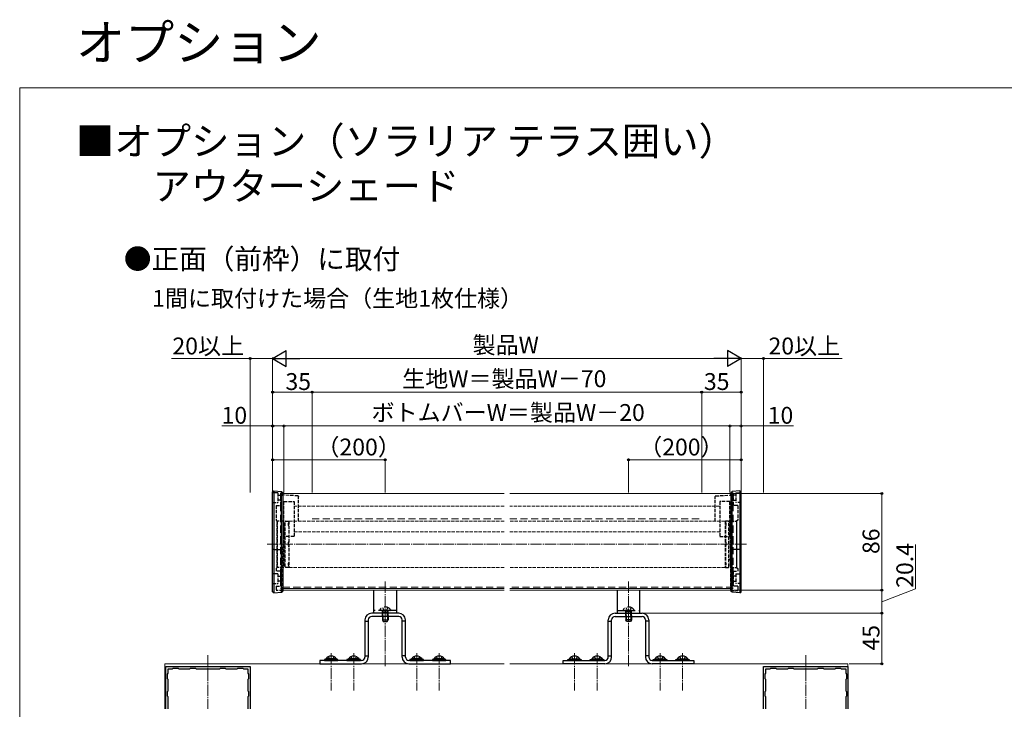
# Model space of a CAD drawing. Extents: x 0 to 1750, y 0 to 2610.
# Drawn here: x 0 to 875, y 1997 to 2610 of the extents above; entities that cross this region are included whole.
import ezdxf

# ---------------------------------------------------------------- set-up
doc = ezdxf.new("R2010")
doc.units = 0
for name, pattern in [('HIDDEN', [9.525, 6.35, -3.175]), ('YCENTER_1', [13, 10, -1, 1, -1]), ('YHIDDEN_1', [4, 3, -1])]:
    doc.linetypes.add(name, pattern=pattern)
for name, color, linetype, lineweight in [('USER1', 3, 'CONTINUOUS', 13), ('YKK_11', 7, 'CONTINUOUS', 30), ('YKK_12', 2, 'CONTINUOUS', 13), ('YKK_13', 4, 'CONTINUOUS', 30), ('YKK_D', 6, 'CONTINUOUS', 13), ('YKK_ZWAK', 7, 'CONTINUOUS', 30)]:
    doc.layers.add(name, color=color, linetype=linetype, lineweight=lineweight)
doc.styles.add('text-b', font='txt')

msp = doc.modelspace()

# ---------------------------------------------------------------- linework, layer by layer
at = {"layer": 'YKK_11', "linetype": 'ByBlock', "lineweight": -2, "ltscale": 0.5}
for p, q in [((129.81, 1997.83), (129.81, 2035.33)), ((129.81, 2035.33), (204.81, 2035.33)), ((131.81, 2029.33), (131.81, 2033.33)), ((131.81, 2033.33), (135.81, 2033.33)), ((135.81, 2033.33), (136.41, 2033.93)), ((136.41, 2033.93), (140.71, 2033.93)), ((140.71, 2033.93), (141.31, 2033.33)), ((141.31, 2033.33), (151.31, 2033.33)), ((151.31, 2033.33), (151.91, 2033.93)), ((151.91, 2033.93), (156.21, 2033.93)), ((156.21, 2033.93), (156.81, 2033.33)), ((156.81, 2033.33), (177.81, 2033.33)), ((177.81, 2033.33), (178.41, 2033.93)), ((178.41, 2033.93), (182.71, 2033.93)), ((182.71, 2033.93), (183.31, 2033.33)), ((183.31, 2033.33), (193.31, 2033.33)), ((193.31, 2033.33), (193.91, 2033.93)), ((193.91, 2033.93), (198.21, 2033.93)), ((198.21, 2033.93), (198.81, 2033.33)), ((198.81, 2033.33), (202.81, 2033.33)), ((202.81, 2033.33), (202.81, 2029.33)), ((204.81, 2035.33), (204.81, 1997.83)), ((661.06, 1997.83), (661.06, 2035.33)), ((661.06, 2035.33), (736.06, 2035.33)), ((663.06, 2029.33), (663.06, 2033.33)), ((663.06, 2033.33), (667.06, 2033.33)), ((667.06, 2033.33), (667.66, 2033.93)), ((667.66, 2033.93), (671.96, 2033.93)), ((671.96, 2033.93), (672.56, 2033.33)), ((672.56, 2033.33), (682.56, 2033.33)), ((682.56, 2033.33), (683.16, 2033.93)), ((683.16, 2033.93), (687.46, 2033.93)), ((687.46, 2033.93), (688.06, 2033.33)), ((688.06, 2033.33), (709.06, 2033.33)), ((709.06, 2033.33), (709.66, 2033.93)), ((709.66, 2033.93), (713.96, 2033.93)), ((713.96, 2033.93), (714.56, 2033.33)), ((714.56, 2033.33), (724.56, 2033.33)), ((724.56, 2033.33), (725.16, 2033.93)), ((725.16, 2033.93), (729.46, 2033.93)), ((729.46, 2033.93), (730.06, 2033.33)), ((730.06, 2033.33), (734.06, 2033.33)), ((734.06, 2033.33), (734.06, 2029.33)), ((736.06, 2035.33), (736.06, 1997.83)), ((131.21, 2028.73), (131.81, 2029.33)), ((131.21, 2024.43), (131.21, 2028.73)), ((131.81, 2023.83), (131.21, 2024.43)), ((131.81, 2013.83), (131.81, 2023.83)), ((202.81, 2029.33), (203.41, 2028.73)), ((203.41, 2024.43), (202.81, 2023.83)), ((202.81, 2023.83), (202.81, 2013.83)), ((203.41, 2028.73), (203.41, 2024.43)), ((662.46, 2028.73), (663.06, 2029.33)), ((662.46, 2024.43), (662.46, 2028.73)), ((663.06, 2023.83), (662.46, 2024.43)), ((663.06, 2013.83), (663.06, 2023.83)), ((734.06, 2029.33), (734.66, 2028.73)), ((734.66, 2024.43), (734.06, 2023.83)), ((734.06, 2023.83), (734.06, 2013.83)), ((734.66, 2028.73), (734.66, 2024.43)), ((131.21, 2013.23), (131.81, 2013.83)), ((131.21, 2008.93), (131.21, 2013.23)), ((202.81, 2013.83), (203.41, 2013.23)), ((203.41, 2013.23), (203.41, 2008.93)), ((662.46, 2013.23), (663.06, 2013.83)), ((662.46, 2008.93), (662.46, 2013.23)), ((734.06, 2013.83), (734.66, 2013.23)), ((734.66, 2013.23), (734.66, 2008.93)), ((131.81, 2008.33), (131.21, 2008.93)), ((131.81, 1997.83), (131.81, 2008.33)), ((203.41, 2008.93), (202.81, 2008.33)), ((202.81, 2008.33), (202.81, 1997.83)), ((663.06, 2008.33), (662.46, 2008.93)), ((663.06, 1997.83), (663.06, 2008.33)), ((734.66, 2008.93), (734.06, 2008.33)), ((734.06, 2008.33), (734.06, 1997.83))]:
    msp.add_line(p, q, dxfattribs=at)
at = {"layer": 'YKK_12', "linetype": 'HIDDEN'}
for p, q in [((231.81, 2189.23), (231.81, 2103.23)), ((634.06, 2189.23), (634.06, 2103.23)), ((259.81, 2166.56), (430.43, 2166.56)), ((435.43, 2166.56), (606.06, 2166.56)), ((430.43, 2105.83), (231.81, 2105.83)), ((634.06, 2105.83), (435.43, 2105.83))]:
    msp.add_line(p, q, dxfattribs=at)
at = {"layer": 'YKK_12'}
for p, q in [((430.43, 2189.23), (231.81, 2189.23)), ((634.06, 2189.23), (435.43, 2189.23)), ((430.43, 2104.63), (231.81, 2104.63)), ((430.43, 2103.23), (231.81, 2103.23)), ((634.06, 2104.63), (435.43, 2104.63)), ((634.06, 2103.23), (435.43, 2103.23)), ((129.1, 1997.83), (129.1, 2037.83)), ((129.1, 2037.83), (430.43, 2037.83)), ((435.43, 2037.83), (736.06, 2037.83)), ((736.06, 2037.83), (736.06, 1997.83))]:
    msp.add_line(p, q, dxfattribs=at)
at = {"layer": 'YKK_12', "linetype": 'YHIDDEN_1'}
for p, q in [((430.43, 2178.06), (243.81, 2178.06)), ((622.06, 2178.06), (435.43, 2178.06)), ((239.06, 2164.53), (239.06, 2123.53)), ((430.43, 2164.53), (239.06, 2164.53)), ((626.81, 2164.53), (435.43, 2164.53)), ((626.81, 2164.53), (626.81, 2123.53)), ((243.81, 2155.06), (430.43, 2155.06)), ((435.43, 2155.06), (622.06, 2155.06)), ((430.43, 2123.53), (239.06, 2123.53)), ((626.81, 2123.53), (435.43, 2123.53))]:
    msp.add_line(p, q, dxfattribs=at)
at = {"layer": 'YKK_12', "linetype": 'YCENTER_1'}
for p, q in [((219.81, 2144.03), (646.06, 2144.03)), ((324.81, 2110.83), (324.81, 2035.33)), ((541.06, 2110.83), (541.06, 2035.33)), ((167.31, 2045.33), (167.31, 1997.83)), ((276.81, 2047.13), (276.81, 2014.13)), ((296.81, 2047.13), (296.81, 2014.13)), ((352.81, 2047.13), (352.81, 2014.13)), ((372.81, 2047.13), (372.81, 2014.13)), ((493.06, 2047.13), (493.06, 2014.13)), ((513.06, 2047.13), (513.06, 2014.13)), ((569.06, 2047.13), (569.06, 2014.13)), ((589.06, 2047.13), (589.06, 2014.13)), ((698.56, 2045.33), (698.56, 1997.83))]:
    msp.add_line(p, q, dxfattribs=at)
at = {"layer": 'YKK_13'}
for p, q in [((224.81, 2101.88), (224.81, 2190.59)), ((225.81, 2191.47), (225.81, 2100.99)), ((225.81, 2191.47), (232.74, 2191.05)), ((232.74, 2101.42), (232.74, 2191.05)), ((233.81, 2189.98), (233.81, 2102.48)), ((632.06, 2189.98), (632.06, 2102.48)), ((640.06, 2191.47), (633.12, 2191.05)), ((633.12, 2101.42), (633.12, 2191.05)), ((640.06, 2191.47), (640.06, 2100.99)), ((641.06, 2101.88), (641.06, 2190.59)), ((225.81, 2139.53), (224.81, 2139.53)), ((225.81, 2139.53), (232.74, 2139.53)), ((232.74, 2139.53), (233.81, 2139.53)), ((633.12, 2139.53), (632.06, 2139.53)), ((640.06, 2139.53), (633.12, 2139.53)), ((640.06, 2139.53), (641.06, 2139.53)), ((225.81, 2100.99), (224.81, 2101.88)), ((225.81, 2100.99), (232.74, 2101.42)), ((232.74, 2101.42), (233.81, 2102.48)), ((314.81, 2082.83), (314.81, 2103.23)), ((334.81, 2103.23), (334.81, 2082.83)), ((531.06, 2103.23), (531.06, 2082.83)), ((551.06, 2082.83), (551.06, 2103.23)), ((633.12, 2101.42), (632.06, 2102.48)), ((640.06, 2100.99), (633.12, 2101.42)), ((640.06, 2100.99), (641.06, 2101.88)), ((336.81, 2082.83), (312.81, 2082.83)), ((334.81, 2082.83), (314.81, 2082.83)), ((529.06, 2082.83), (553.06, 2082.83)), ((531.06, 2082.83), (551.06, 2082.83)), ((306.81, 2076.83), (306.81, 2043.83)), ((306.81, 2075.83), (309.81, 2075.83)), ((309.81, 2076.83), (309.81, 2043.83)), ((336.81, 2079.83), (312.81, 2079.83)), ((322.31, 2080.83), (322.31, 2077.03)), ((322.31, 2077.03), (323.11, 2075.33)), ((322.31, 2077.03), (327.31, 2077.03)), ((322.74, 2080.83), (322.74, 2076.11)), ((323.11, 2075.33), (326.51, 2075.33)), ((326.51, 2075.33), (327.31, 2077.03)), ((326.88, 2080.83), (326.88, 2076.11)), ((327.31, 2080.83), (327.31, 2077.03)), ((339.81, 2043.83), (339.81, 2076.83)), ((342.81, 2075.83), (339.81, 2075.83)), ((342.81, 2043.83), (342.81, 2076.83)), ((523.06, 2043.83), (523.06, 2076.83)), ((523.06, 2075.83), (526.06, 2075.83)), ((526.06, 2043.83), (526.06, 2076.83)), ((529.06, 2079.83), (553.06, 2079.83)), ((538.56, 2080.83), (538.56, 2077.03)), ((543.56, 2077.03), (538.56, 2077.03)), ((539.36, 2075.33), (538.56, 2077.03)), ((538.99, 2080.83), (538.99, 2076.11)), ((542.76, 2075.33), (539.36, 2075.33)), ((543.56, 2077.03), (542.76, 2075.33)), ((543.13, 2080.83), (543.13, 2076.11)), ((543.56, 2080.83), (543.56, 2077.03)), ((556.06, 2076.83), (556.06, 2043.83)), ((559.06, 2075.83), (556.06, 2075.83)), ((559.06, 2076.83), (559.06, 2043.83)), ((303.81, 2040.83), (266.81, 2040.83)), ((266.81, 2040.83), (266.81, 2037.83)), ((282.81, 2041.63), (270.81, 2041.63)), ((270.81, 2041.63), (270.81, 2040.83)), ((270.81, 2040.83), (282.81, 2040.83)), ((281.56, 2042.14), (272.06, 2042.14)), ((272.06, 2042.14), (272.06, 2041.63)), ((281.56, 2041.63), (272.06, 2041.63)), ((281.56, 2042.14), (281.56, 2041.63)), ((282.81, 2040.83), (282.81, 2041.63)), ((302.81, 2041.63), (290.81, 2041.63)), ((290.81, 2041.63), (290.81, 2040.83)), ((290.81, 2040.83), (302.81, 2040.83)), ((301.56, 2042.14), (292.06, 2042.14)), ((292.06, 2042.14), (292.06, 2041.63)), ((301.56, 2041.63), (292.06, 2041.63)), ((301.56, 2042.14), (301.56, 2041.63)), ((302.81, 2040.83), (302.81, 2041.63)), ((306.81, 2044.83), (309.81, 2044.83)), ((342.81, 2044.83), (339.81, 2044.83)), ((382.81, 2040.83), (345.81, 2040.83)), ((358.81, 2041.63), (346.81, 2041.63)), ((346.81, 2041.63), (346.81, 2040.83)), ((346.81, 2040.83), (358.81, 2040.83)), ((357.56, 2042.14), (348.06, 2042.14)), ((348.06, 2042.14), (348.06, 2041.63)), ((357.56, 2041.63), (348.06, 2041.63)), ((357.56, 2042.14), (357.56, 2041.63)), ((358.81, 2040.83), (358.81, 2041.63)), ((378.81, 2041.63), (366.81, 2041.63)), ((366.81, 2041.63), (366.81, 2040.83)), ((366.81, 2040.83), (378.81, 2040.83)), ((377.56, 2042.14), (368.06, 2042.14)), ((368.06, 2042.14), (368.06, 2041.63)), ((377.56, 2041.63), (368.06, 2041.63)), ((377.56, 2042.14), (377.56, 2041.63)), ((378.81, 2040.83), (378.81, 2041.63)), ((382.81, 2037.83), (382.81, 2040.83)), ((483.06, 2037.83), (483.06, 2040.83)), ((483.06, 2040.83), (520.06, 2040.83)), ((487.06, 2040.83), (487.06, 2041.63)), ((487.06, 2041.63), (499.06, 2041.63)), ((499.06, 2040.83), (487.06, 2040.83)), ((488.31, 2042.14), (488.31, 2041.63)), ((488.31, 2042.14), (497.81, 2042.14)), ((488.31, 2041.63), (497.81, 2041.63)), ((497.81, 2042.14), (497.81, 2041.63)), ((499.06, 2041.63), (499.06, 2040.83)), ((507.06, 2040.83), (507.06, 2041.63)), ((507.06, 2041.63), (519.06, 2041.63)), ((519.06, 2040.83), (507.06, 2040.83)), ((508.31, 2042.14), (508.31, 2041.63)), ((508.31, 2042.14), (517.81, 2042.14)), ((508.31, 2041.63), (517.81, 2041.63)), ((517.81, 2042.14), (517.81, 2041.63)), ((519.06, 2041.63), (519.06, 2040.83)), ((523.06, 2044.83), (526.06, 2044.83)), ((559.06, 2044.83), (556.06, 2044.83)), ((562.06, 2040.83), (599.06, 2040.83)), ((563.06, 2040.83), (563.06, 2041.63)), ((563.06, 2041.63), (575.06, 2041.63)), ((575.06, 2040.83), (563.06, 2040.83)), ((564.31, 2042.14), (564.31, 2041.63)), ((564.31, 2042.14), (573.81, 2042.14)), ((564.31, 2041.63), (573.81, 2041.63)), ((573.81, 2042.14), (573.81, 2041.63)), ((575.06, 2041.63), (575.06, 2040.83)), ((583.06, 2040.83), (583.06, 2041.63)), ((583.06, 2041.63), (595.06, 2041.63)), ((595.06, 2040.83), (583.06, 2040.83)), ((584.31, 2042.14), (584.31, 2041.63)), ((584.31, 2042.14), (593.81, 2042.14)), ((584.31, 2041.63), (593.81, 2041.63)), ((593.81, 2042.14), (593.81, 2041.63)), ((595.06, 2041.63), (595.06, 2040.83)), ((599.06, 2040.83), (599.06, 2037.83)), ((266.81, 2037.83), (303.81, 2037.83)), ((345.81, 2037.83), (382.81, 2037.83)), ((520.06, 2037.83), (483.06, 2037.83)), ((599.06, 2037.83), (562.06, 2037.83))]:
    msp.add_line(p, q, dxfattribs=at)
at = {"layer": 'YKK_13', "linetype": 'YHIDDEN_1'}
for p, q in [((229.31, 2189.68), (224.81, 2189.68)), ((229.31, 2189.68), (229.31, 2181.18)), ((229.31, 2187.68), (231.81, 2187.68)), ((231.81, 2189.53), (233.81, 2189.53)), ((231.81, 2189.53), (231.81, 2178.68)), ((233.81, 2187.08), (233.81, 2189.53)), ((247.4, 2187.01), (233.81, 2187.96)), ((618.47, 2187.01), (632.06, 2187.96)), ((634.06, 2189.53), (632.06, 2189.53)), ((632.06, 2187.08), (632.06, 2189.53)), ((634.06, 2189.53), (634.06, 2178.68)), ((636.56, 2187.68), (634.06, 2187.68)), ((636.56, 2189.68), (641.06, 2189.68)), ((636.56, 2189.68), (636.56, 2181.18)), ((224.81, 2181.18), (229.31, 2181.18)), ((231.81, 2183.18), (229.31, 2183.18)), ((234.81, 2182.16), (243.81, 2182.16)), ((234.81, 2150.96), (234.81, 2182.16)), ((243.81, 2182.16), (243.81, 2150.96)), ((247.81, 2164.53), (247.81, 2186.58)), ((618.06, 2164.53), (618.06, 2186.58)), ((631.06, 2182.16), (622.06, 2182.16)), ((622.06, 2182.16), (622.06, 2150.96)), ((631.06, 2150.96), (631.06, 2182.16)), ((634.06, 2183.18), (636.56, 2183.18)), ((641.06, 2181.18), (636.56, 2181.18)), ((227.81, 2178.68), (227.81, 2165.53)), ((227.81, 2178.68), (231.81, 2178.68)), ((638.06, 2178.68), (634.06, 2178.68)), ((638.06, 2178.68), (638.06, 2165.53)), ((227.81, 2165.53), (228.81, 2164.53)), ((228.81, 2164.53), (228.81, 2123.53)), ((228.81, 2123.53), (228.81, 2164.53)), ((234.31, 2164.53), (228.81, 2164.53)), ((234.81, 2164.03), (234.81, 2124.03)), ((236.06, 2124.03), (236.06, 2164.03)), ((236.56, 2164.53), (239.06, 2164.53)), ((239.06, 2162.7), (238.56, 2162.7)), ((238.56, 2162.7), (238.56, 2162.27)), ((239.06, 2162.27), (238.56, 2162.27)), ((238.56, 2162.27), (238.56, 2160.7)), ((239.06, 2164.53), (239.06, 2123.53)), ((629.65, 2164.53), (627.15, 2164.53)), ((627.15, 2164.53), (627.15, 2123.53)), ((627.15, 2162.7), (627.65, 2162.7)), ((627.15, 2162.27), (627.65, 2162.27)), ((627.65, 2162.7), (627.65, 2162.27)), ((627.65, 2162.27), (627.65, 2160.7)), ((630.15, 2124.03), (630.15, 2164.03)), ((631.4, 2164.03), (631.4, 2124.03)), ((631.9, 2164.53), (637.4, 2164.53)), ((638.06, 2165.53), (637.06, 2164.53)), ((637.06, 2164.53), (637.06, 2123.53)), ((637.4, 2123.53), (637.4, 2164.53)), ((235.51, 2157.43), (235.61, 2157.43)), ((238.56, 2160.7), (239.06, 2160.7)), ((627.65, 2160.7), (627.15, 2160.7)), ((630.7, 2157.43), (630.6, 2157.43)), ((243.81, 2150.96), (234.81, 2150.96)), ((239.06, 2146.03), (238.56, 2146.03)), ((238.56, 2146.03), (238.56, 2142.03)), ((622.06, 2150.96), (631.06, 2150.96)), ((627.15, 2146.03), (627.65, 2146.03)), ((627.65, 2146.03), (627.65, 2142.03)), ((233.81, 2102.93), (233.81, 2141.81)), ((238.56, 2142.03), (239.06, 2142.03)), ((627.65, 2142.03), (627.15, 2142.03)), ((632.06, 2102.93), (632.06, 2141.81)), ((235.61, 2130.63), (235.51, 2130.63)), ((239.06, 2127.36), (238.56, 2127.36)), ((238.56, 2127.36), (238.56, 2125.8)), ((627.15, 2127.36), (627.65, 2127.36)), ((627.65, 2127.36), (627.65, 2125.8)), ((630.6, 2130.63), (630.7, 2130.63)), ((229.31, 2117.68), (224.81, 2117.68)), ((228.81, 2123.53), (227.81, 2122.53)), ((227.81, 2122.53), (227.81, 2120.18)), ((231.81, 2120.18), (227.81, 2120.18)), ((234.31, 2123.53), (228.81, 2123.53)), ((229.31, 2117.68), (229.31, 2109.18)), ((231.81, 2120.18), (231.81, 2106.68)), ((239.06, 2123.53), (236.56, 2123.53)), ((239.06, 2125.8), (238.56, 2125.8)), ((238.56, 2125.8), (238.56, 2125.36)), ((238.56, 2125.36), (239.06, 2125.36)), ((627.15, 2125.8), (627.65, 2125.8)), ((627.65, 2125.36), (627.15, 2125.36)), ((627.15, 2123.53), (629.65, 2123.53)), ((627.65, 2125.8), (627.65, 2125.36)), ((631.9, 2123.53), (637.4, 2123.53)), ((634.06, 2120.18), (638.06, 2120.18)), ((634.06, 2120.18), (634.06, 2106.68)), ((636.56, 2117.68), (641.06, 2117.68)), ((636.56, 2117.68), (636.56, 2109.18)), ((637.06, 2123.53), (638.06, 2122.53)), ((638.06, 2122.53), (638.06, 2120.18)), ((224.81, 2109.18), (229.31, 2109.18)), ((229.31, 2115.68), (231.81, 2115.68)), ((231.81, 2111.18), (229.31, 2111.18)), ((636.56, 2115.68), (634.06, 2115.68)), ((634.06, 2111.18), (636.56, 2111.18)), ((641.06, 2109.18), (636.56, 2109.18)), ((227.81, 2106.68), (231.81, 2106.68)), ((227.81, 2106.68), (227.81, 2102.93)), ((233.81, 2102.93), (227.81, 2102.93)), ((632.06, 2102.93), (638.06, 2102.93)), ((638.06, 2106.68), (634.06, 2106.68)), ((638.06, 2106.68), (638.06, 2102.93)), ((274.46, 2044.13), (275.66, 2041.66)), ((275.66, 2041.66), (276.81, 2041.05)), ((277.95, 2041.66), (276.81, 2041.05)), ((279.16, 2044.13), (277.95, 2041.66)), ((294.46, 2044.13), (295.66, 2041.66)), ((295.66, 2041.66), (296.81, 2041.05)), ((297.95, 2041.66), (296.81, 2041.05)), ((299.16, 2044.13), (297.95, 2041.66)), ((350.46, 2044.13), (351.66, 2041.66)), ((351.66, 2041.66), (352.81, 2041.05)), ((353.95, 2041.66), (352.81, 2041.05)), ((355.16, 2044.13), (353.95, 2041.66)), ((370.46, 2044.13), (371.66, 2041.66)), ((371.66, 2041.66), (372.81, 2041.05)), ((373.95, 2041.66), (372.81, 2041.05)), ((375.16, 2044.13), (373.95, 2041.66)), ((490.71, 2044.13), (491.91, 2041.66)), ((491.91, 2041.66), (493.06, 2041.05)), ((494.2, 2041.66), (493.06, 2041.05)), ((495.41, 2044.13), (494.2, 2041.66)), ((510.71, 2044.13), (511.91, 2041.66)), ((511.91, 2041.66), (513.06, 2041.05)), ((514.2, 2041.66), (513.06, 2041.05)), ((515.41, 2044.13), (514.2, 2041.66)), ((566.71, 2044.13), (567.91, 2041.66)), ((567.91, 2041.66), (569.06, 2041.05)), ((570.2, 2041.66), (569.06, 2041.05)), ((571.41, 2044.13), (570.2, 2041.66)), ((586.71, 2044.13), (587.91, 2041.66)), ((587.91, 2041.66), (589.06, 2041.05)), ((590.2, 2041.66), (589.06, 2041.05)), ((591.41, 2044.13), (590.2, 2041.66))]:
    msp.add_line(p, q, dxfattribs=at)
at = {"layer": 'YKK_13', "linetype": 'HIDDEN'}
for p, q in [((334.81, 2085.33), (314.81, 2085.33)), ((320.06, 2085.93), (320.06, 2085.83)), ((329.06, 2085.33), (320.56, 2085.33)), ((322.31, 2083.93), (322.53, 2084.53)), ((322.31, 2083.93), (327.31, 2083.93)), ((322.31, 2080.83), (322.31, 2083.93)), ((322.46, 2087.85), (323.66, 2085.43)), ((322.74, 2083.93), (322.55, 2084.86)), ((322.74, 2080.83), (322.74, 2083.93)), ((324.81, 2084.82), (323.66, 2085.43)), ((324.81, 2084.82), (325.95, 2085.43)), ((327.16, 2087.85), (325.95, 2085.43)), ((326.88, 2083.93), (327.07, 2084.86)), ((326.88, 2080.83), (326.88, 2083.93)), ((327.31, 2083.93), (327.09, 2084.53)), ((327.31, 2080.83), (327.31, 2083.93)), ((329.56, 2085.93), (329.56, 2085.83)), ((531.06, 2085.33), (551.06, 2085.33)), ((536.31, 2085.93), (536.31, 2085.83)), ((536.81, 2085.33), (545.31, 2085.33)), ((538.56, 2083.93), (538.78, 2084.53)), ((543.56, 2083.93), (538.56, 2083.93)), ((538.56, 2080.83), (538.56, 2083.93)), ((538.71, 2087.85), (539.91, 2085.43)), ((538.99, 2083.93), (538.8, 2084.86)), ((538.99, 2080.83), (538.99, 2083.93)), ((541.06, 2084.82), (539.91, 2085.43)), ((541.06, 2084.82), (542.2, 2085.43)), ((543.41, 2087.85), (542.2, 2085.43)), ((543.13, 2083.93), (543.32, 2084.86)), ((543.13, 2080.83), (543.13, 2083.93)), ((543.56, 2083.93), (543.34, 2084.53)), ((543.56, 2080.83), (543.56, 2083.93)), ((545.81, 2085.93), (545.81, 2085.83))]:
    msp.add_line(p, q, dxfattribs=at)
at = {"layer": 'YKK_13', "linetype": 'YHIDDEN_1'}
for centre, radius, start, end in [((234.31, 2164.03), 0.5, 0, 90), ((236.56, 2164.03), 0.5, 90, 180), ((629.65, 2164.03), 0.5, 0, 90), ((631.9, 2164.03), 0.5, 90, 180), ((235.51, 2158.13), 0.7, 180, 270), ((235.61, 2156.43), 1, 63.25632, 90), ((630.6, 2156.43), 1, 90, 116.74368), ((630.7, 2158.13), 0.7, 270, 0), ((235.51, 2129.93), 0.7, 90, 180), ((235.61, 2131.63), 1, 270, 296.74368), ((630.6, 2131.63), 1, 243.25632, 270), ((630.7, 2129.93), 0.7, 0, 90), ((234.31, 2124.03), 0.5, 270, 360), ((236.56, 2124.03), 0.5, 180, 270), ((629.65, 2124.03), 0.5, 270, 0), ((631.9, 2124.03), 0.5, 180, 270)]:
    msp.add_arc(centre, radius, start, end, dxfattribs=at)
at = {"layer": 'YKK_13'}
for centre, radius, start, end in [((312.81, 2076.83), 6, 90, 180), ((336.81, 2076.83), 6, 0, 90), ((529.06, 2076.83), 6, 90, 180), ((553.06, 2076.83), 6, 0, 90), ((312.81, 2076.83), 3, 90, 180), ((336.81, 2076.83), 3, 0, 90), ((529.06, 2076.83), 3, 90, 180), ((553.06, 2076.83), 3, 0, 90), ((276.81, 2038.86), 5.77, 34.65097, 145.34903), ((296.81, 2038.86), 5.77, 34.65097, 145.34903), ((303.81, 2043.83), 3, 270, 0), ((303.81, 2043.83), 6, 270, 0), ((345.81, 2043.83), 6, 180, 270), ((345.81, 2043.83), 3, 180, 270), ((352.81, 2038.86), 5.77, 34.65097, 145.34903), ((372.81, 2038.86), 5.77, 34.65097, 145.34903), ((493.06, 2038.86), 5.77, 34.65097, 145.34903), ((513.06, 2038.86), 5.77, 34.65097, 145.34903), ((520.06, 2043.83), 3, 270, 0), ((520.06, 2043.83), 6, 270, 0), ((562.06, 2043.83), 6, 180, 270), ((562.06, 2043.83), 3, 180, 270), ((569.06, 2038.86), 5.77, 34.65097, 145.34903), ((589.06, 2038.86), 5.77, 34.65097, 145.34903)]:
    msp.add_arc(centre, radius, start, end, dxfattribs=at)
at = {"layer": 'YKK_13', "linetype": 'HIDDEN'}
for centre, radius, start, end in [((324.81, 2082.43), 5.9, 36.38156, 143.61844), ((320.56, 2085.83), 0.5, 180, 270), ((321.96, 2084.73), 0.6, 340.03043, 90), ((327.66, 2084.73), 0.6, 90, 199.96957), ((329.06, 2085.83), 0.5, 270, 0), ((541.06, 2082.43), 5.9, 36.38156, 143.61844), ((536.81, 2085.83), 0.5, 180, 270), ((538.21, 2084.73), 0.6, 340.03043, 90), ((543.91, 2084.73), 0.6, 90, 199.96957), ((545.31, 2085.83), 0.5, 270, 0)]:
    msp.add_arc(centre, radius, start, end, dxfattribs=at)
at = {"layer": 'YKK_13'}
for points in [[(224.81, 2190.59), (225.14, 2190.88), (225.48, 2191.18), (225.81, 2191.47)], [(232.74, 2191.05), (233.1, 2190.69), (233.45, 2190.34), (233.81, 2189.98)], [(633.12, 2191.05), (632.77, 2190.69), (632.41, 2190.34), (632.06, 2189.98)], [(641.06, 2190.59), (640.73, 2190.88), (640.39, 2191.18), (640.06, 2191.47)]]:
    msp.add_open_spline(points, degree=3, dxfattribs=at)
at = {"layer": 'YKK_13', "linetype": 'YHIDDEN_1'}
for points in [[(247.4, 2186.99), (247.42, 2187), (247.53, 2187.01), (247.66, 2186.93), (247.79, 2186.79), (247.8, 2186.65), (247.81, 2186.58)], [(618.47, 2186.99), (618.45, 2187), (618.34, 2187.01), (618.21, 2186.93), (618.08, 2186.79), (618.07, 2186.65), (618.06, 2186.58)]]:
    msp.add_open_spline(points, degree=3, knots=[0, 0, 0, 0, 0.089473, 0.472286, 0.735396, 1, 1, 1, 1], dxfattribs=at)
at = {"layer": 'YKK_D'}
for p, q in [((204.81, 2190.23), (204.81, 2310.23)), ((224.81, 2190.23), (224.81, 2310.23)), ((224.81, 2190.23), (224.81, 2310.23)), ((641.06, 2190.23), (641.06, 2310.23)), ((641.06, 2190.23), (641.06, 2310.23)), ((661.06, 2190.23), (661.06, 2310.23)), ((204.81, 2309.23), (134.84, 2309.23)), ((224.81, 2309.23), (204.81, 2309.23)), ((627.06, 2309.23), (238.81, 2309.23)), ((641.06, 2309.23), (661.06, 2309.23)), ((661.06, 2309.23), (731.03, 2309.23)), ((224.81, 2190.23), (224.81, 2280.23)), ((259.81, 2279.23), (224.81, 2279.23)), ((259.81, 2190.23), (259.81, 2280.23)), ((259.81, 2190.23), (259.81, 2280.23)), ((606.06, 2279.23), (259.81, 2279.23)), ((606.06, 2190.23), (606.06, 2280.23)), ((606.06, 2190.23), (606.06, 2280.23)), ((641.06, 2279.23), (606.06, 2279.23)), ((641.06, 2190.23), (641.06, 2280.23)), ((224.81, 2249.23), (179.71, 2249.23)), ((224.81, 2190.23), (224.81, 2250.23)), ((234.81, 2249.23), (224.81, 2249.23)), ((234.81, 2190.23), (234.81, 2250.23)), ((234.81, 2190.23), (234.81, 2250.23)), ((631.06, 2249.23), (234.81, 2249.23)), ((631.06, 2190.23), (631.06, 2250.23)), ((631.06, 2190.23), (631.06, 2250.23)), ((631.06, 2249.23), (641.06, 2249.23)), ((641.06, 2190.23), (641.06, 2250.23)), ((641.06, 2249.23), (687.79, 2249.23)), ((224.81, 2190.23), (224.81, 2220.23)), ((324.81, 2219.23), (224.81, 2219.23)), ((324.81, 2190.23), (324.81, 2220.23)), ((541.06, 2190.23), (541.06, 2220.23)), ((541.06, 2219.23), (641.06, 2219.23)), ((641.06, 2190.23), (641.06, 2220.23)), ((635.06, 2189.23), (767.06, 2189.23)), ((766.06, 2103.23), (766.06, 2189.23)), ((796.06, 2104.48), (796.06, 2143.85)), ((635.06, 2103.23), (767.06, 2103.23)), ((635.06, 2103.23), (767.06, 2103.23)), ((766.06, 2093.03), (796.06, 2104.48)), ((766.06, 2082.83), (766.06, 2103.23)), ((554.06, 2082.83), (767.06, 2082.83)), ((554.06, 2082.83), (767.06, 2082.83)), ((766.06, 2037.83), (766.06, 2082.83)), ((737.06, 2037.83), (767.06, 2037.83))]:
    msp.add_line(p, q, dxfattribs=at)
at = {"layer": 'YKK_D', "lineweight": -2}
for p, q in [((224.81, 2309.23), (236.93, 2316.23)), ((236.93, 2302.23), (236.93, 2316.23)), ((641.06, 2309.23), (628.93, 2316.23)), ((628.93, 2316.23), (628.93, 2302.23)), ((224.81, 2309.23), (236.93, 2302.23)), ((224.81, 2309.23), (249.06, 2309.23)), ((641.06, 2309.23), (616.81, 2309.23)), ((641.06, 2309.23), (628.93, 2302.23))]:
    msp.add_line(p, q, dxfattribs=at)
at = {"layer": 'YKK_D', "linetype": 'ByBlock', "lineweight": -2}
for centre in [(204.81, 2309.23), (661.06, 2309.23), (224.81, 2279.23), (259.81, 2279.23), (259.81, 2279.23), (606.06, 2279.23), (606.06, 2279.23), (641.06, 2279.23), (224.81, 2249.23), (234.81, 2249.23), (234.81, 2249.23), (631.06, 2249.23), (631.06, 2249.23), (641.06, 2249.23), (224.81, 2219.23), (324.81, 2219.23), (541.06, 2219.23), (641.06, 2219.23), (766.06, 2189.23), (766.06, 2103.23), (766.06, 2103.23), (766.06, 2082.83), (766.06, 2082.83), (766.06, 2037.83)]:
    msp.add_circle(centre, 0.875, dxfattribs=at)
at = {"layer": 'YKK_ZWAK', "lineweight": 20}
for p, q in [((0, 2550), (0, 0)), ((1750, 2550), (0, 2550))]:
    msp.add_line(p, q, dxfattribs=at)

# ---------------------------------------------------------------- texts
at = {"layer": 'USER1'}
for s, height, p in [('オプション', 32, (50, 2574.18)), ('■オプション（ソラリア テラス囲い）', 25, (50, 2490)), ('アウターシェード', 25, (117.97, 2450))]:
    msp.add_text(s, height=height, dxfattribs=at).set_placement(p)
at = {"layer": 'USER1', "style": 'text-b'}
for s, height, p in [('●正面（前枠）に取付', 18, (92.55, 2388.73)), ('1間に取付けた場合（生地1枚仕様）', 15, (117.7, 2355.19))]:
    msp.add_text(s, height=height, dxfattribs=at).set_placement(p)
at = {"layer": 'YKK_D', "style": 'text-b'}
for s, rotation, p in [('20以上', 360, (135.73, 2312.85)), ('86', 90, (764.06, 2135.41)), ('20.4', 90, (794.06, 2105.37)), ('45', 90, (764.06, 2049.6))]:
    msp.add_text(s, height=15, rotation=rotation, dxfattribs=at).set_placement(p)
for s, p in [('製品W', (402.47, 2313.71)), ('20以上', (665.45, 2312.85)), ('35', (236.17, 2281.23)), ('生地W＝製品W－70', (339.95, 2283.71)), ('35', (608.05, 2281.23)), ('10', (179.41, 2251.23)), ('ボトムバーW＝製品W－20', (312.68, 2253.71)), ('10', (664.74, 2251.23)), ('（200）', (263.71, 2223.02)), ('（200）', (550.53, 2223.02))]:
    msp.add_text(s, height=15, dxfattribs=at).set_placement(p)

doc.saveas('drawing.dxf')
